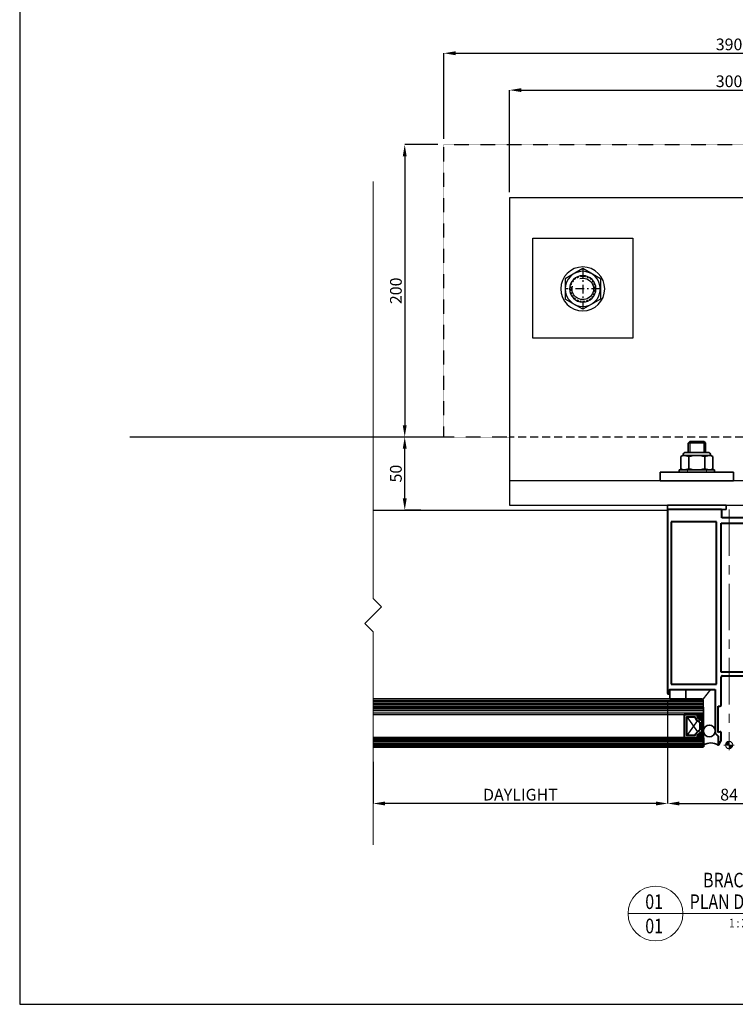
# Model space of a CAD drawing. Extents: x 3616 to 18471, y -4884 to 1667.
# Drawn here: x 16855 to 17344, y 390 to 1064 of the extents above; entities that cross this region are included whole.
import ezdxf
from ezdxf.enums import TextEntityAlignment as Align

# ---------------------------------------------------------------- set-up
doc = ezdxf.new("R2010")
doc.units = 0
doc.set_wipeout_variables(frame=1)
for name, pattern in [('CENTER-PISA', [11, 6, -2, 1, -2]), ('DASHED2', [0.375, 0.25, -0.125]), ('HIDDEN', [9.525, 6.35, -3.175]), ('HIDDEN2', [0.1875, 0.125, -0.0625]), ('HIDDEN2-PISA', [2.25, 1.25, -1]), ('PW1000-MULLIONS$0$CENTER', [50.8, 31.75, -6.35, 6.35, -6.35])]:
    doc.linetypes.add(name, pattern=pattern)
doc.layers.get('0').update_dxf_attribs({"linetype": 'CONTINUOUS'})
doc.layers.get('DEFPOINTS').update_dxf_attribs({"color": 5, "linetype": 'CONTINUOUS'})
for name, color, linetype in [('09 DIM', 7, 'CONTINUOUS'), ('base plate$0$05 STRUCTURE', 6, 'CONTINUOUS'), ('FASTENER PART NO', 2, 'CONTINUOUS'), ('GLASS', 6, 'CONTINUOUS'), ('PW1000-MULLIONS$0$XTXT', 2, 'CONTINUOUS'), ('SCREWS_C', 1, 'CONTINUOUS'), ('Structure', 6, 'CONTINUOUS')]:
    doc.layers.add(name, color=color, linetype=linetype)
for name, color, linetype, lineweight in [('PW1000-MULLIONS$0$TCL03 centre', 1, 'PW1000-MULLIONS$0$CENTER', 9), ('PW1000-MULLIONS$0$TCL07 dim', 7, 'CONTINUOUS', 20), ('PW1000-MULLIONS$0$TCL09 extrusion', 3, 'CONTINUOUS', 40), ('TCL01 thick', 6, 'CONTINUOUS', 20), ('TCL02 thin', 1, 'CONTINUOUS', 25), ('TCL04 hid thin', 1, 'HIDDEN', 9), ('TCL06 text', 7, 'CONTINUOUS', 20), ('TCL07dim', 7, 'CONTINUOUS', 20), ('TCL08 glass', 6, 'CONTINUOUS', 50), ('TCL09 extrusion', 3, 'CONTINUOUS', 40), ('TCL10 parts', 2, 'CONTINUOUS', 35)]:
    doc.layers.add(name, color=color, linetype=linetype, lineweight=lineweight)
doc.layers.add('TCL11noPlot', color=5, linetype='CONTINUOUS', lineweight=30, plot=False)
doc.styles.add('PW1000-MULLIONS$0$Standard', font='arial.ttf')
doc.styles.get("Standard").update_dxf_attribs({"font": 'isocpeur.ttf', "width": 0.8})
doc.styles.add('txt-Pisa-std', font='arial.ttf', dxfattribs={"width": 0.8})
doc.dimstyles.new('1-2', dxfattribs={"dimtxt": 4, "dimasz": 3.95, "dimexe": 0, "dimexo": 4, "dimgap": 1, "dimtad": 1, "dimdec": 1, "dimrnd": 0.5, "dimdsep": 46, "dimtxsty": 'Standard', "dimcen": 2.5, "dimadec": 1, "dimazin": 3, "dimtfac": 1, "dimtdec": 1, "dimtmove": 0, "dimatfit": 3, "dimfxl": 1, "dimarcsym": 0})

# ---------------------------------------------------------------- blocks, each defined once
blk = doc.blocks.new('LABEL13')
at = {"layer": 'TCL06 text', "color": 3}
blk.add_line((-8.89, 0), (49.51, 0), dxfattribs=at)
blk.add_circle((0.48, 0), 9.38, dxfattribs=at)
blk = doc.blocks.new('*U24')
at = {"layer": 'PW1000-MULLIONS$0$TCL09 extrusion'}
for p, q in [((-3, 1.2), (-3, 0.3)), ((122.7, 1.5), (-2.7, 1.5)), ((-2.7, 0), (0, 0)), ((0, 0), (0, -31)), ((123.1, -35.1), (123.1, 1.1)), ((114.6, -1), (3.5, -1)), ((3.5, -1), (3.5, -32)), ((114.6, -32), (114.6, -1)), ((-38, -33.3), (-38, -33.33)), ((-37.85, -33.59), (-35.49, -34.95)), ((-32, -33), (-37.7, -33)), ((-30.12, -31.12), (-32, -33)), ((0, -31), (-29.83, -31)), ((-29.01, -34.62), (-29.44, -33)), ((-29.44, -33), (-11.5, -33)), ((-11.5, -33), (-11.5, -34.2)), ((3.5, -32), (114.6, -32)), ((-33.69, -35), (-29.3, -35)), ((-10.7, -35), (8.5, -35)), ((9.3, -35.8), (9.3, -67.3)), ((11.8, -67.3), (11.8, -35)), ((11.8, -35), (113.6, -35)), ((113.6, -35), (113.6, -62)), ((117.3, -64), (117.3, -35.5)), ((117.3, -35.5), (122.7, -35.5)), ((93.1, -59.5), (91.8, -59.5)), ((90.3, -61), (90.3, -61.85)), ((90.3, -65.65), (90.3, -66.5)), ((90.7, -62.25), (90.9, -62.25)), ((90.9, -65.25), (90.7, -65.25)), ((91.3, -61.85), (91.3, -61)), ((91.3, -61), (92.6, -61)), ((91.3, -66.5), (91.3, -65.65)), ((92.6, -66.5), (91.3, -66.5)), ((92.6, -61), (92.6, -66.5)), ((94.6, -61.2), (94.6, -61)), ((94.6, -66.5), (94.6, -64.8)), ((113.6, -62), (95.4, -62)), ((95.4, -64), (117.3, -64)), ((10.5, -68.5), (10.6, -68.5)), ((91.8, -68), (93.1, -68))]:
    blk.add_line(p, q, dxfattribs=at)
for centre, radius, start, end in [((-2.7, 1.2), 0.3, 90, 180), ((-2.7, 0.3), 0.3, 180, 270), ((122.7, 1.1), 0.4, 360, 90), ((-37.7, -33.3), 0.3, 90, 180), ((-37.7, -33.33), 0.3, 180, 240.01836), ((-29.83, -31.4), 0.4, 90, 135), ((-33.71, -5.22), 29.78, 266.56414, 270.0291), ((-29.3, -34.7), 0.3, 270, 15), ((-10.7, -34.2), 0.8, 180, 270), ((8.5, -35.8), 0.8, 360, 90), ((122.7, -35.1), 0.4, 270, 0), ((91.8, -61), 1.5, 90, 180), ((93.1, -61), 1.5, 0, 90), ((10.5, -67.3), 1.2, 180, 270), ((10.6, -67.3), 1.2, 270, 360), ((90.7, -61.85), 0.4, 180, 270), ((90.7, -65.65), 0.4, 90, 180), ((91.8, -66.5), 1.5, 180, 270), ((90.9, -61.85), 0.4, 270, 0), ((90.9, -65.65), 0.4, 360, 90), ((93.1, -66.5), 1.5, 270, 0), ((95.4, -61.2), 0.8, 180, 270), ((95.4, -64.8), 0.8, 90, 180)]:
    blk.add_arc(centre, radius, start, end, dxfattribs=at)
at = {"layer": 'PW1000-MULLIONS$0$XTXT', "style": 'PW1000-MULLIONS$0$Standard'}
blk.add_attdef('PART_NUMBER', (40.64, -7.63), '', height=3, dxfattribs=at)
blk = doc.blocks.new('PW1000-MULLIONS$0$A$C170656BD')
at = {"layer": 'PW1000-MULLIONS$0$TCL07 dim'}
h = blk.add_hatch(color=8, dxfattribs=at)
h.paths.add_polyline_path([(0, -2.5, -0.414214), (-2.5, 0), (0, 0)])
h.paths.add_polyline_path([(2.5, 0), (0, 0), (0, 2.5, -0.414214)])
at = {"layer": 'PW1000-MULLIONS$0$TCL07 dim', "color": 8}
for p, q in [((-3.5, 0), (3.5, 0)), ((0, 3.5), (0, -3.5))]:
    blk.add_line(p, q, dxfattribs=at)
blk.add_circle((0, 0), 2.5, dxfattribs=at)
blk = doc.blocks.new('PW1000-MULLIONS$0$A$C5e1099f2')
at = {"layer": 'PW1000-MULLIONS$0$TCL03 centre'}
blk.add_line((161.1, 0), (0, 0), dxfattribs=at)
at = {"layer": 'PW1000-MULLIONS$0$TCL07 dim', "xscale": -1, "rotation": 270}
blk.add_blockref('PW1000-MULLIONS$0$A$C170656BD', (0, 0), dxfattribs=at)
blk = doc.blocks.new('spacer16')
at = {"layer": 'TCL02 thin', "linetype": 'Continuous'}
h = blk.add_hatch(dxfattribs=at)
h.set_pattern_fill('ANSI37', color=256, scale=0.25, angle=180, style=0)
h.set_pattern_definition([(225, (418127.6496, -36462.91505), (0.5612660076, -0.5612660076), []), (315, (418127.6496, -36462.91505), (0.5612660076, 0.5612660076), [])])
edge = h.paths.add_edge_path()
edge.add_line((100486.08, -53589.35), (100486.08, -53586.11))
edge.add_line((100486.08, -53586.11), (100486.08, -53585.11))
edge.add_line((100486.08, -53585.11), (100470.08, -53585.11))
edge.add_line((100470.08, -53585.11), (100470.08, -53586.11))
edge.add_line((100470.08, -53586.11), (100470.08, -53589.35))
edge.add_arc((100470.08, -53584.95), 4.4, 270, 344.757)
edge.add_line((100474.32, -53586.11), (100481.83, -53586.11))
edge.add_arc((100486.08, -53584.95), 4.4, 195.243, 270)
for p, q in [((100481.89, -53589.24), (100471.68, -53596.51)), ((100484.48, -53596.51), (100474.26, -53589.24))]:
    blk.add_line(p, q, dxfattribs=at)
at = {"layer": 'TCL09 extrusion', "linetype": 'Continuous'}
for p, q in [((100481.83, -53586.11), (100474.32, -53586.11)), ((100480.75, -53587.71), (100475.4, -53587.71))]:
    blk.add_line(p, q, dxfattribs=at)
for points in [[(100470.08, -53589.35), (100470.08, -53598.11), (100486.08, -53598.11), (100486.08, -53589.35)], [(100471.68, -53590.73), (100471.68, -53596.51), (100484.48, -53596.51), (100484.48, -53590.73)], [(100474.32, -53586.11), (100481.83, -53586.11)]]:
    blk.add_lwpolyline(points, dxfattribs=at)
for centre, radius, start, end in [((100470.08, -53584.95), 4.4, 270, 344.757), ((100470.08, -53584.95), 6, 285.46601, 332.6471), ((100486.08, -53584.95), 6, 207.3529, 254.53399), ((100486.08, -53584.95), 4.4, 195.243, 270)]:
    blk.add_arc(centre, radius, start, end, dxfattribs=at)
at = {"layer": 'TCL10 parts', "linetype": 'Continuous'}
blk.add_line((100486.08, -53589.35), (100486.08, -53586.11), dxfattribs=at)
for points in [[(100486.08, -53586.11), (100486.08, -53585.11), (100470.08, -53585.11), (100470.08, -53586.11), (100470.08, -53589.35)], [(100486.08, -53589.35), (100486.08, -53586.11)]]:
    blk.add_lwpolyline(points, dxfattribs=at)
at = {"layer": 'TCL11noPlot', "linetype": 'Continuous'}
blk.add_lwpolyline([(100491.08, -53585.11), (100465.08, -53585.11)], dxfattribs=at)
blk = doc.blocks.new('*U21')
at = {"layer": 'FASTENER PART NO'}
blk.add_attdef('PART_NUMBER', text='', height=3, dxfattribs=at).set_placement((13.97, 0), align=Align.MIDDLE_LEFT)
blk.add_wipeout([(9.5, 0), (-9.5, 0), (-10.97, 0.85), (-10.97, 9.15), (-9.5, 10), (-8.91, 11.41), (-7.5, 12), (7.5, 12), (8.91, 11.41), (9.5, 10), (10.97, 9.15), (10.97, 0.85)])
at = {"layer": 'TCL10 parts'}
for p, q in [((-5.48, 0.85), (-5.48, 9.15)), ((5.48, 0.85), (5.48, 9.15))]:
    blk.add_line(p, q, dxfattribs=at)
blk.add_lwpolyline([(9.5, 0), (-9.5, 0), (-10.97, 0.85), (-10.97, 9.15), (-9.5, 10, -0.414214), (-7.5, 12), (7.5, 12, -0.414214), (9.5, 10), (10.97, 9.15), (10.97, 0.85)], format="xyb", close=True, dxfattribs=at)
blk.add_lwpolyline([(9.5, 10), (-9.5, 10)], dxfattribs=at)
for centre, radius, start, end in [((-9.57, -0.25), 10.25, 66.52231, 89.61276), ((0, -8.15), 18.15, 72.41205, 107.58795), ((9.57, -0.25), 10.25, 90.38724, 113.47769), ((-9.57, 10.25), 10.25, 270.38724, 293.47769), ((0, 18.15), 18.15, 252.41205, 287.58795), ((9.57, 10.25), 10.25, 246.52231, 269.61276)]:
    blk.add_arc(centre, radius, start, end, dxfattribs=at)
blk = doc.blocks.new('*U20')
blk.add_wipeout([(-12, 1.5), (12, 1.5), (12, 0), (-12, 0)])
at = {"layer": 'TCL04 hid thin', "ltscale": 0.3}
for p, q in [((-6.5, 1.5), (-6.5, 0)), ((6.5, 1.5), (6.5, 0))]:
    blk.add_line(p, q, dxfattribs=at)
at = {"layer": 'TCL10 parts'}
blk.add_lwpolyline([(-12, 1.5), (12, 1.5), (12, 0), (-12, 0)], close=True, dxfattribs=at)
blk = doc.blocks.new('DNABO16')
for p, q in [((-12, 6.93), (0, 13.86)), ((0, 13.86), (12, 6.93)), ((-12, 6.93), (-12, -6.93)), ((12, 6.93), (12, -6.93)), ((-12, -6.93), (0, -13.86)), ((0, -13.86), (12, -6.93))]:
    blk.add_line(p, q)
at = {"color": 7, "linetype": 'CENTER-PISA'}
for p, q in [((0, 13.86), (0, -13.86)), ((-12, 0), (12, 0))]:
    blk.add_line(p, q, dxfattribs=at)
for radius in [12, 9]:
    blk.add_circle((0, 0), radius)
at = {"color": 7, "linetype": 'Continuous'}
blk.add_arc((0, 0), 7.35, 75, 15, dxfattribs=at)
blk = doc.blocks.new('RTO16')
blk.add_circle((0, 0), 15)
at = {"color": 7, "linetype": 'HIDDEN2-PISA'}
blk.add_circle((0, 0), 8.5, dxfattribs=at)
at = {"style": 'txt-Pisa-std', "width": 0.8, "flags": 1}
blk.add_attdef('M16/UNI=6592-97/DIN=125/A/ISO=7089', (0, 0), '', height=1, dxfattribs=at)
blk = doc.blocks.new('A$C262D1CFA')
at = {"layer": 'SCREWS_C'}
for name in ['RTO16', 'DNABO16']:
    blk.add_blockref(name, (0, 0), dxfattribs=at)
blk = doc.blocks.new('*D48')
at = {"layer": 'DEFPOINTS', "color": 0, "transparency": 16777216}
for p in [(17297.97, 602.69), (17381.97, 602.69), (17381.97, 527.69)]:
    blk.add_point(p, dxfattribs=at)
at = {"layer": 'TCL07dim', "color": 0, "linetype": 'ByBlock', "lineweight": -2, "transparency": 16777216}
for p, q in [((17297.97, 598.69), (17297.97, 527.69)), ((17381.97, 598.69), (17381.97, 527.69)), ((17305.97, 527.69), (17373.97, 527.69))]:
    blk.add_line(p, q, dxfattribs=at)
at = {"layer": 'TCL07dim', "color": 0, "transparency": 16777216}
for points in [[(17305.97, 529.02), (17305.97, 526.36), (17297.97, 527.69)], [(17373.97, 529.02), (17373.97, 526.36), (17381.97, 527.69)]]:
    blk.add_solid(points, dxfattribs=at)
at = {"layer": 'TCL07dim', "color": 0, "transparency": 16777216, "insert": (17339.97, 532.69), "char_height": 8, "attachment_point": 5, "bg_fill": 3, "box_fill_scale": 1.1, "bg_fill_color": 256, "bg_fill_true_color": 13158600, "bg_fill_transparency": 0}
blk.add_mtext('84', dxfattribs=at)
blk = doc.blocks.new('*D87')
at = {"layer": 'DEFPOINTS', "color": 0, "transparency": 16777216}
for p in [(17297.97, 602.69), (17096.71, 560.27), (17096.71, 527.69)]:
    blk.add_point(p, dxfattribs=at)
at = {"layer": 'TCL07dim', "color": 0, "linetype": 'ByBlock', "lineweight": -2, "transparency": 16777216}
for p, q in [((17297.97, 598.69), (17297.97, 527.69)), ((17096.71, 556.27), (17096.71, 527.69)), ((17289.97, 527.69), (17104.71, 527.69))]:
    blk.add_line(p, q, dxfattribs=at)
at = {"layer": 'TCL07dim', "color": 0, "transparency": 16777216}
for points in [[(17104.71, 529.02), (17104.71, 526.36), (17096.71, 527.69)], [(17289.97, 529.02), (17289.97, 526.36), (17297.97, 527.69)]]:
    blk.add_solid(points, dxfattribs=at)
at = {"layer": 'TCL07dim', "color": 0, "transparency": 16777216, "insert": (17197.34, 532.69), "char_height": 8, "attachment_point": 5, "bg_fill": 3, "box_fill_scale": 1.1, "bg_fill_color": 256, "bg_fill_true_color": 13158600, "bg_fill_transparency": 0}
blk.add_mtext('DAYLIGHT', dxfattribs=at)
blk = doc.blocks.new('*U27')
at = {"layer": 'TCL02 thin', "color": 2, "ltscale": 0.8}
blk.add_lwpolyline([(12, 0), (0, 0), (-5, 6.4), (12, 6.4)], close=True, dxfattribs=at)
blk = doc.blocks.new('*U28')
at = {"layer": 'TCL10 parts'}
blk.add_lwpolyline([(100580.21, -53770.67), (100580.21, -53759.67), (100586.61, -53759.67), (100586.61, -53770.67)], close=True, dxfattribs=at)
blk = doc.blocks.new('A$C40EE3771')
at = {"layer": 'TCL10 parts', "elevation": 0}
blk.add_lwpolyline([(0, -6, -0.287618), (10, -6), (10, 3.6, -1), (2, 3.6), (2, 2), (0, 0), (0, -6)], format="xyb", dxfattribs=at)
at = {"layer": 'TCL10 parts'}
blk.add_circle((6, 3.6), 4, dxfattribs=at)
blk = doc.blocks.new('*D86')
at = {"layer": 'DEFPOINTS', "color": 0, "transparency": 16777216}
for p in [(17118.26, 778.29), (17138.81, 778.29), (17133.38, 728.29)]:
    blk.add_point(p, dxfattribs=at)
at = {"layer": 'TCL07dim', "color": 0, "linetype": 'ByBlock', "lineweight": -2, "transparency": 16777216}
for p, q in [((17134.81, 778.29), (17118.26, 778.29)), ((17118.26, 736.29), (17118.26, 770.29)), ((17129.38, 728.29), (17118.26, 728.29))]:
    blk.add_line(p, q, dxfattribs=at)
at = {"layer": 'TCL07dim', "color": 0, "transparency": 16777216}
for points in [[(17116.93, 770.29), (17119.6, 770.29), (17118.26, 778.29)], [(17116.93, 736.29), (17119.6, 736.29), (17118.26, 728.29)]]:
    blk.add_solid(points, dxfattribs=at)
at = {"layer": 'TCL07dim', "color": 0, "transparency": 16777216, "insert": (17113.26, 753.29), "char_height": 8, "attachment_point": 5, "rotation": 90, "bg_fill": 3, "box_fill_scale": 1.1, "bg_fill_color": 256, "bg_fill_true_color": 13158600, "bg_fill_transparency": 0}
blk.add_mtext('50', dxfattribs=at)
blk = doc.blocks.new('*D58')
at = {"layer": 'DEFPOINTS', "color": 0, "transparency": 16777216}
for p in [(17534.98, 1040.76), (17144.97, 978.29), (17534.98, 978.29)]:
    blk.add_point(p, dxfattribs=at)
at = {"layer": 'TCL07dim', "color": 0, "linetype": 'ByBlock', "lineweight": -2, "transparency": 16777216}
for p, q in [((17144.97, 982.29), (17144.97, 1040.76)), ((17152.97, 1040.76), (17526.98, 1040.76)), ((17534.98, 982.29), (17534.98, 1040.76))]:
    blk.add_line(p, q, dxfattribs=at)
at = {"layer": 'TCL07dim', "color": 0, "transparency": 16777216}
for points in [[(17152.97, 1042.09), (17152.97, 1039.42), (17144.97, 1040.76)], [(17526.98, 1042.09), (17526.98, 1039.42), (17534.98, 1040.76)]]:
    blk.add_solid(points, dxfattribs=at)
at = {"layer": 'TCL07dim', "color": 0, "transparency": 16777216, "insert": (17339.97, 1045.76), "char_height": 8, "attachment_point": 5, "bg_fill": 3, "box_fill_scale": 1.1, "bg_fill_color": 256, "bg_fill_true_color": 13158600, "bg_fill_transparency": 0}
blk.add_mtext('390', dxfattribs=at)
blk = doc.blocks.new('*D59')
at = {"layer": 'DEFPOINTS', "color": 0, "transparency": 16777216}
for p in [(17489.97, 1015.55), (17189.97, 941.79), (17489.97, 941.79)]:
    blk.add_point(p, dxfattribs=at)
at = {"layer": 'TCL07dim', "color": 0, "linetype": 'ByBlock', "lineweight": -2, "transparency": 16777216}
for p, q in [((17189.97, 945.79), (17189.97, 1015.55)), ((17197.97, 1015.55), (17481.97, 1015.55)), ((17489.97, 945.79), (17489.97, 1015.55))]:
    blk.add_line(p, q, dxfattribs=at)
at = {"layer": 'TCL07dim', "color": 0, "transparency": 16777216}
for points in [[(17197.97, 1016.89), (17197.97, 1014.22), (17189.97, 1015.55)], [(17481.97, 1016.89), (17481.97, 1014.22), (17489.97, 1015.55)]]:
    blk.add_solid(points, dxfattribs=at)
at = {"layer": 'TCL07dim', "color": 0, "transparency": 16777216, "insert": (17339.97, 1020.55), "char_height": 8, "attachment_point": 5, "bg_fill": 3, "box_fill_scale": 1.1, "bg_fill_color": 256, "bg_fill_true_color": 13158600, "bg_fill_transparency": 0}
blk.add_mtext('300', dxfattribs=at)
blk = doc.blocks.new('*D60')
at = {"layer": 'DEFPOINTS', "color": 0, "transparency": 16777216}
for p in [(17144.97, 978.29), (17118.26, 778.29), (17144.97, 778.29)]:
    blk.add_point(p, dxfattribs=at)
at = {"layer": 'TCL07dim', "color": 0, "linetype": 'ByBlock', "lineweight": -2, "transparency": 16777216}
for p, q in [((17140.97, 978.29), (17118.26, 978.29)), ((17118.26, 970.29), (17118.26, 786.29)), ((17140.97, 778.29), (17118.26, 778.29))]:
    blk.add_line(p, q, dxfattribs=at)
at = {"layer": 'TCL07dim', "color": 0, "transparency": 16777216}
for points in [[(17116.93, 970.29), (17119.6, 970.29), (17118.26, 978.29)], [(17116.93, 786.29), (17119.6, 786.29), (17118.26, 778.29)]]:
    blk.add_solid(points, dxfattribs=at)
at = {"layer": 'TCL07dim', "color": 0, "transparency": 16777216, "insert": (17113.26, 878.29), "char_height": 8, "attachment_point": 5, "rotation": 90, "bg_fill": 3, "box_fill_scale": 1.1, "bg_fill_color": 256, "bg_fill_true_color": 13158600, "bg_fill_transparency": 0}
blk.add_mtext('200', dxfattribs=at)
blk = doc.blocks.new('*U85')
at = {"color": 6, "linetype": 'Continuous', "ltscale": 100}
blk.add_line((17489.97, 748.27), (17189.97, 748.27), dxfattribs=at)
at = {"color": 2}
blk.add_lwpolyline([(17274.22, 845.87), (17205.72, 845.87), (17205.72, 914.37), (17274.22, 914.37)], close=True, dxfattribs=at)
at = {"layer": '09 DIM', "color": 4}
blk.add_line((17144.97, 778.29), (16930.36, 778.29), dxfattribs=at)
at = {"layer": 'base plate$0$05 STRUCTURE', "color": 3, "linetype": 'HIDDEN2'}
blk.add_lwpolyline([(17189.97, 778.29), (17144.97, 778.29), (17144.97, 978.29), (17534.98, 978.29), (17534.98, 778.29), (17489.97, 778.29)], dxfattribs=at)
at = {"layer": 'GLASS'}
for p, q in [((17321.47, 599.29), (17096.71, 599.29)), ((17322.47, 598.29), (17321.47, 599.29)), ((17322.47, 589.53), (17322.47, 598.29)), ((17096.71, 588.53), (17321.47, 588.53)), ((17321.47, 588.53), (17322.47, 589.53))]:
    blk.add_line(p, q, dxfattribs=at)
at = {"layer": 'GLASS', "color": 1}
for p, q in [((17322.47, 598.1), (17096.71, 598.1)), ((17322.47, 597.1), (17096.71, 597.1)), ((17322.47, 596.1), (17096.71, 596.1)), ((17322.47, 595.1), (17096.71, 595.1)), ((17322.47, 594.1), (17096.71, 594.1)), ((17322.47, 593.1), (17096.71, 593.1)), ((17322.47, 592.1), (17096.71, 592.1)), ((17322.47, 591.1), (17096.71, 591.1)), ((17096.71, 589.72), (17322.47, 589.72))]:
    blk.add_line(p, q, dxfattribs=at)
at = {"layer": 'Structure', "color": 3, "linetype": 'DASHED2', "ltscale": 22}
blk.add_line((17489.97, 778.29), (17189.97, 778.29), dxfattribs=at)
at = {"layer": 'TCL02 thin'}
for p, q in [((17313.05, 775.29), (17313.05, 754.27)), ((17322.84, 754.27), (17322.84, 775.29)), ((17323.94, 774.18), (17311.94, 774.18)), ((17297.97, 728.29), (17297.97, 602.69))]:
    blk.add_line(p, q, dxfattribs=at)
at = {"layer": 'TCL02 thin', "color": 6}
blk.add_line((17096.71, 728.29), (17297.97, 728.29), dxfattribs=at)
at = {"layer": 'TCL02 thin', "color": 1}
for p, q in [((17322.47, 571.53), (17096.71, 571.53)), ((17322.47, 570.53), (17096.71, 570.53)), ((17322.47, 569.53), (17096.71, 569.53)), ((17322.47, 568.53), (17096.71, 568.53)), ((17322.47, 567.53), (17096.71, 567.53))]:
    blk.add_line(p, q, dxfattribs=at)
at = {"layer": 'TCL08 glass'}
for p, q in [((17322.47, 572.53), (17096.71, 572.53)), ((17322.47, 571.53), (17322.47, 572.53)), ((17096.71, 566.53), (17322.47, 566.53)), ((17322.47, 567.53), (17322.47, 571.53)), ((17322.47, 566.53), (17322.47, 567.53))]:
    blk.add_line(p, q, dxfattribs=at)
at = {"layer": 'TCL10 parts'}
for p, q in [((17313.05, 775.29), (17311.94, 774.18)), ((17322.84, 775.29), (17313.05, 775.29)), ((17323.94, 774.18), (17322.84, 775.29)), ((17311.94, 774.18), (17311.94, 754.27)), ((17323.94, 754.27), (17323.94, 774.18))]:
    blk.add_line(p, q, dxfattribs=at)
blk.add_lwpolyline([(17297.97, 728.79), (17337.97, 728.79), (17337.97, 731.79), (17297.97, 731.79)], close=True, dxfattribs=at)
at = {"xscale": -1}
blk.add_blockref('A$C262D1CFA', (17239.97, 879.62), dxfattribs=at)
at = {"rotation": 90}
for name, p in [('*U24', (17299.47, 605.69)), ('PW1000-MULLIONS$0$A$C5e1099f2', (17339.97, 567.69))]:
    blk.add_blockref(name, p, dxfattribs=at)
at = {"layer": 'TCL02 thin', "xscale": -1, "rotation": 270}
blk.add_blockref('spacer16', (70907.58, -99897.55), dxfattribs=at)
blk.add_blockref('*U21', (17317.94, 755.77))
at = {"layer": 'TCL07dim'}
for base, p1, p2, picture, middle in [((17534.98, 1040.76), (17144.97, 978.29), (17534.98, 978.29), '*D58', (17339.97, 1045.76)), ((17381.97, 527.69), (17297.97, 602.69), (17381.97, 602.69), '*D48', (17339.97, 532.69))]:
    dim = blk.add_linear_dim(base=base, p1=p1, p2=p2, dimstyle='1-2', override={"dimtxt": 8, "dimasz": 8, "dimtmove": 1, "dimtfill": 1, "dimarcsym": 1}, dxfattribs=at)
    dim.commit()
    dim.dimension.update_dxf_attribs({"geometry": picture, "text_midpoint": middle})
dim = blk.add_linear_dim(base=(17118.26, 778.29), p1=(17133.38, 728.29), p2=(17138.81, 778.29), angle=90, dimstyle='1-2', override={"dimtxt": 8, "dimasz": 8, "dimtmove": 1, "dimtfill": 1, "dimarcsym": 1}, dxfattribs=at)
dim.commit()
dim.dimension.update_dxf_attribs({"geometry": '*D86', "text_midpoint": (17113.26, 753.29)})
blk.add_blockref('*U20', (17317.94, 754.27))
at = {"xscale": -1}
for name, p in [('*U27', (17322.47, 599.29)), ('A$C40EE3771', (17332.47, 573.69))]:
    blk.add_blockref(name, p, dxfattribs=at)
at = {"layer": 'TCL07dim'}
dim = blk.add_linear_dim(base=(17118.26, 778.29), p1=(17144.97, 978.29), p2=(17144.97, 778.29), angle=90, dimstyle='1-2', override={"dimtxt": 8, "dimasz": 8, "dimtmove": 1, "dimtfill": 1, "dimarcsym": 1}, dxfattribs=at)
dim.commit()
dim.dimension.update_dxf_attribs({"geometry": '*D60', "text_midpoint": (17113.26, 878.29)})
dim = blk.add_linear_dim(base=(17096.71, 527.69), p1=(17297.97, 602.69), p2=(17096.71, 560.27), text='DAYLIGHT', dimstyle='1-2', override={"dimtxt": 8, "dimasz": 8, "dimtmove": 1, "dimtfill": 1, "dimarcsym": 1}, dxfattribs=at)
dim.commit()
dim.dimension.update_dxf_attribs({"geometry": '*D87', "text_midpoint": (17197.34, 532.69)})
at = {"color": 6, "linetype": 'Continuous', "ltscale": 100}
blk.add_lwpolyline([(17189.97, 731.79), (17489.97, 731.79), (17489.97, 941.79), (17189.97, 941.79)], close=True, dxfattribs=at)
at = {"layer": 'TCL01 thick', "color": 6}
blk.add_lwpolyline([(17096.71, 499.39), (17096.71, 645.02), (17090.99, 650.74), (17102.42, 662.17), (17096.71, 667.88), (17096.71, 953.15)], dxfattribs=at)
at = {"layer": 'TCL10 parts'}
blk.add_lwpolyline([(17342.94, 748.27), (17342.94, 754.27), (17292.94, 754.27), (17292.94, 748.27)], close=True, dxfattribs=at)
at = {"xscale": -1, "rotation": 90}
blk.add_blockref('*U28', (-36460.2, 101185.9), dxfattribs=at)
at = {"layer": 'TCL07dim'}
dim = blk.add_linear_dim(base=(17489.97, 1015.55), p1=(17189.97, 941.79), p2=(17489.97, 941.79), dimstyle='1-2', override={"dimtxt": 8, "dimasz": 8, "dimtmove": 1, "dimtfill": 1, "dimarcsym": 1}, dxfattribs=at)
dim.commit()
dim.dimension.update_dxf_attribs({"geometry": '*D59', "text_midpoint": (17339.97, 1020.55)})

msp = doc.modelspace()

# ---------------------------------------------------------------- linework, layer by layer
at = {"layer": 'TCL11noPlot'}
msp.add_lwpolyline([(16855.08, 390.36), (18457.08, 390.36), (18457.08, 1425.5), (16855.08, 1425.5)], close=True, dxfattribs=at)

# ---------------------------------------------------------------- block references
at = {"layer": 'TCL06 text'}
ref = msp.add_blockref('LABEL13', (17288.74, 452.42), dxfattribs=dict(at, xscale=2, yscale=2, zscale=2))
ref.add_attrib('DESC2', 'BRACKET', dxfattribs={"height": 10, "width": 0.8, "flags": 12}).set_placement((17346.05, 467.2), align=Align.BOTTOM_CENTER)
ref.add_attrib('DESC1', 'PLAN DETAIL', dxfattribs={"height": 10, "width": 0.8, "flags": 12}).set_placement((17346.05, 452.42), align=Align.BOTTOM_CENTER)
ref.add_attrib('SCALE', '1 : 2', dxfattribs={"height": 6, "width": 0.8, "flags": 12}).set_placement((17346.05, 448.92), align=Align.TOP_CENTER)
ref.add_attrib('01', '01', dxfattribs={"height": 10, "width": 0.8, "flags": 12}).set_placement((17288.74, 448.92), align=Align.TOP_CENTER)
ref.add_attrib('X', '01', dxfattribs={"height": 10, "width": 0.8, "flags": 12}).set_placement((17288.74, 452.42), align=Align.BOTTOM_CENTER)

# ---------------------------------------------------------------- next in the draw order: block references
msp.add_blockref('*U85', (0, 0))

doc.saveas('drawing.dxf')
